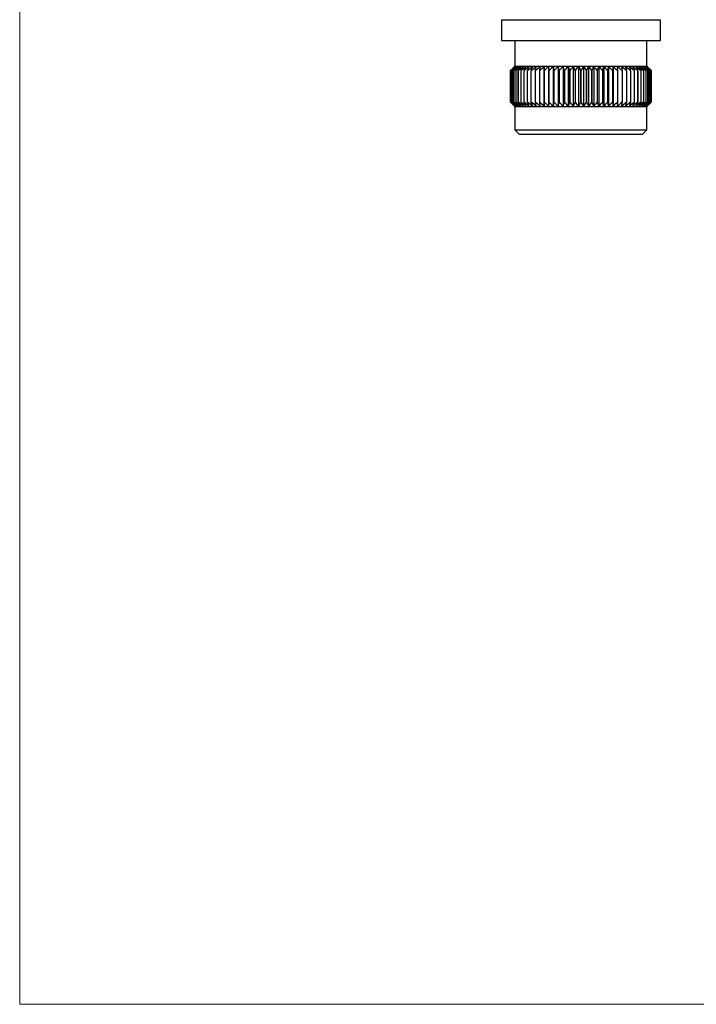
# Model space of a CAD drawing. Units: millimetres. Extents: x 10 to 584, y 10 to 410.
# Drawn here: x 10 to 154, y 10 to 219 of the extents above; entities that cross this region are included whole.
import ezdxf

# ---------------------------------------------------------------- set-up
doc = ezdxf.new("R2010")
doc.units = ezdxf.units.MM
doc.header["$LTSCALE"] = 2

msp = doc.modelspace()

# ---------------------------------------------------------------- linework, layer by layer
at = {"color": 7, "linetype": 'Continuous', "lineweight": 18}
for p, q in [((10, 410), (10, 10)), ((10, 10), (584, 10))]:
    msp.add_line(p, q, dxfattribs=at)
at = {"color": 7, "linetype": 'Continuous', "lineweight": 25}
for p, q in [((112.18, 218.84), (112.18, 214.46)), ((145.88, 214.46), (145.88, 218.84)), ((112.18, 214.46), (145.88, 214.46)), ((115.03, 214.46), (115.03, 208.96)), ((143.03, 208.96), (143.03, 214.46)), ((115.03, 208.96), (114.1, 208.03)), ((115.03, 208.96), (115.04, 208.96)), ((115.04, 208.96), (115.12, 208.96)), ((115.12, 208.96), (115.29, 208.96)), ((115.29, 208.96), (115.55, 208.96)), ((115.55, 208.96), (115.89, 208.96)), ((115.89, 208.96), (116.31, 208.96)), ((116.31, 208.96), (116.81, 208.96)), ((116.81, 208.96), (117.39, 208.96)), ((117.39, 208.96), (118.03, 208.96)), ((118.03, 208.96), (118.75, 208.96)), ((118.75, 208.96), (119.52, 208.96)), ((119.52, 208.96), (120.36, 208.96)), ((120.36, 208.96), (121.25, 208.96)), ((121.25, 208.96), (122.18, 208.96)), ((122.18, 208.96), (123.16, 208.96)), ((122.18, 208.96), (122.18, 200.46)), ((123.16, 208.96), (124.18, 208.96)), ((123.16, 208.96), (123.16, 200.46)), ((124.18, 208.96), (125.23, 208.96)), ((124.18, 208.96), (124.18, 200.46)), ((125.23, 208.96), (126.29, 208.96)), ((125.23, 208.96), (125.23, 200.46)), ((126.29, 208.96), (127.38, 208.96)), ((126.29, 208.96), (126.29, 200.46)), ((127.38, 208.96), (128.48, 208.96)), ((127.38, 208.96), (127.38, 200.46)), ((128.48, 208.96), (129.58, 208.96)), ((128.48, 208.96), (128.48, 200.46)), ((129.58, 208.96), (129.58, 200.46)), ((129.58, 208.96), (130.67, 208.96)), ((130.67, 208.96), (130.67, 200.46)), ((130.67, 208.96), (131.76, 208.96)), ((131.76, 208.96), (131.76, 200.46)), ((131.76, 208.96), (132.83, 208.96)), ((132.83, 208.96), (132.83, 200.46)), ((132.83, 208.96), (133.87, 208.96)), ((133.87, 208.96), (133.87, 200.46)), ((133.87, 208.96), (134.89, 208.96)), ((134.89, 208.96), (135.87, 208.96)), ((134.89, 208.96), (134.89, 200.46)), ((135.87, 208.96), (136.8, 208.96)), ((135.87, 208.96), (135.87, 200.46)), ((136.8, 208.96), (137.69, 208.96)), ((137.69, 208.96), (138.53, 208.96)), ((138.53, 208.96), (139.31, 208.96)), ((139.31, 208.96), (140.02, 208.96)), ((140.02, 208.96), (140.67, 208.96)), ((140.67, 208.96), (141.24, 208.96)), ((141.24, 208.96), (141.74, 208.96)), ((141.74, 208.96), (142.16, 208.96)), ((142.16, 208.96), (142.5, 208.96)), ((142.5, 208.96), (142.76, 208.96)), ((142.76, 208.96), (142.93, 208.96)), ((142.93, 208.96), (143.01, 208.96)), ((143.01, 208.96), (143.03, 208.96)), ((143.95, 208.03), (143.03, 208.96)), ((114.1, 208.03), (114.1, 201.38)), ((114.1, 201.38), (114.1, 208.03)), ((114.1, 208.03), (114.1, 208.03)), ((114.14, 208.03), (114.15, 208.03)), ((114.14, 208.03), (114.14, 201.38)), ((114.15, 201.38), (114.15, 208.03)), ((114.28, 208.03), (114.29, 208.03)), ((114.28, 208.03), (114.28, 201.38)), ((114.29, 201.38), (114.29, 208.03)), ((114.5, 208.03), (114.53, 208.03)), ((114.5, 208.03), (114.5, 201.38)), ((114.53, 201.38), (114.53, 208.03)), ((114.81, 208.03), (114.85, 208.03)), ((114.81, 208.03), (114.81, 201.38)), ((114.85, 201.38), (114.85, 208.03)), ((115.21, 208.03), (115.26, 208.03)), ((115.21, 208.03), (115.21, 201.38)), ((115.26, 201.38), (115.26, 208.03)), ((115.7, 208.03), (115.75, 208.03)), ((115.7, 208.03), (115.7, 201.38)), ((115.75, 201.38), (115.75, 208.03)), ((116.27, 208.03), (116.27, 201.38)), ((116.27, 208.03), (116.33, 208.03)), ((116.33, 201.38), (116.33, 208.03)), ((116.92, 208.03), (116.92, 201.38)), ((116.92, 208.03), (116.98, 208.03)), ((116.98, 201.38), (116.98, 208.03)), ((117.64, 208.03), (117.64, 201.38)), ((117.64, 208.03), (117.71, 208.03)), ((117.71, 201.38), (117.71, 208.03)), ((118.43, 208.03), (118.43, 201.38)), ((118.43, 208.03), (118.51, 208.03)), ((118.51, 201.38), (118.51, 208.03)), ((119.29, 208.03), (119.29, 201.38)), ((119.29, 208.03), (119.38, 208.03)), ((119.38, 201.38), (119.38, 208.03)), ((120.21, 208.03), (120.21, 201.38)), ((120.21, 208.03), (120.3, 208.03)), ((120.3, 201.38), (120.3, 208.03)), ((121.18, 208.03), (121.18, 201.38)), ((121.18, 208.03), (121.28, 208.03)), ((121.28, 201.38), (121.28, 208.03)), ((122.2, 208.03), (122.2, 201.38)), ((122.2, 208.03), (122.3, 208.03)), ((122.3, 201.38), (122.3, 208.03)), ((123.26, 208.03), (123.26, 201.38)), ((123.26, 208.03), (123.37, 208.03)), ((123.37, 201.38), (123.37, 208.03)), ((124.36, 208.03), (124.47, 208.03)), ((124.36, 208.03), (124.36, 201.38)), ((124.47, 201.38), (124.47, 208.03)), ((125.49, 208.03), (125.49, 201.38)), ((125.49, 208.03), (125.6, 208.03)), ((125.6, 201.38), (125.6, 208.03)), ((126.63, 208.03), (126.63, 201.38)), ((126.63, 208.03), (126.75, 208.03)), ((126.75, 201.38), (126.75, 208.03)), ((127.8, 208.03), (127.8, 201.38)), ((127.8, 208.03), (127.91, 208.03)), ((127.91, 201.38), (127.91, 208.03)), ((128.97, 208.03), (128.97, 201.38)), ((128.97, 208.03), (129.08, 208.03)), ((129.08, 201.38), (129.08, 208.03)), ((130.14, 208.03), (130.14, 201.38)), ((130.14, 208.03), (130.25, 208.03)), ((130.25, 201.38), (130.25, 208.03)), ((131.3, 208.03), (131.42, 208.03)), ((131.3, 208.03), (131.3, 201.38)), ((131.42, 201.38), (131.42, 208.03)), ((132.45, 208.03), (132.45, 201.38)), ((132.45, 208.03), (132.57, 208.03)), ((132.57, 201.38), (132.57, 208.03)), ((133.58, 208.03), (133.58, 201.38)), ((133.58, 208.03), (133.69, 208.03)), ((133.69, 201.38), (133.69, 208.03)), ((134.68, 208.03), (134.68, 201.38)), ((134.68, 208.03), (134.79, 208.03)), ((134.79, 201.38), (134.79, 208.03)), ((135.75, 208.03), (135.75, 201.38)), ((135.75, 208.03), (135.85, 208.03)), ((135.85, 201.38), (135.85, 208.03)), ((136.77, 208.03), (136.77, 201.38)), ((136.77, 208.03), (136.87, 208.03)), ((136.87, 201.38), (136.87, 208.03)), ((137.75, 208.03), (137.75, 201.38)), ((137.75, 208.03), (137.84, 208.03)), ((137.84, 201.38), (137.84, 208.03)), ((138.67, 208.03), (138.67, 201.38)), ((138.67, 208.03), (138.76, 208.03)), ((138.76, 201.38), (138.76, 208.03)), ((139.54, 208.03), (139.54, 201.38)), ((139.54, 208.03), (139.62, 208.03)), ((139.62, 201.38), (139.62, 208.03)), ((140.34, 208.03), (140.41, 208.03)), ((140.34, 208.03), (140.34, 201.38)), ((140.41, 201.38), (140.41, 208.03)), ((141.07, 208.03), (141.13, 208.03)), ((141.07, 208.03), (141.07, 201.38)), ((141.13, 201.38), (141.13, 208.03)), ((141.72, 208.03), (141.72, 201.38)), ((141.72, 208.03), (141.78, 208.03)), ((141.78, 201.38), (141.78, 208.03)), ((142.3, 208.03), (142.3, 201.38)), ((142.3, 208.03), (142.35, 208.03)), ((142.35, 201.38), (142.35, 208.03)), ((142.79, 208.03), (142.79, 201.38)), ((142.79, 208.03), (142.84, 208.03)), ((142.84, 201.38), (142.84, 208.03)), ((143.2, 208.03), (143.2, 201.38)), ((143.2, 208.03), (143.24, 208.03)), ((143.24, 201.38), (143.24, 208.03)), ((143.52, 208.03), (143.52, 201.38)), ((143.52, 208.03), (143.55, 208.03)), ((143.55, 201.38), (143.55, 208.03)), ((143.76, 208.03), (143.76, 201.38)), ((143.76, 208.03), (143.78, 208.03)), ((143.78, 201.38), (143.78, 208.03)), ((143.9, 208.03), (143.9, 201.38)), ((143.9, 208.03), (143.91, 208.03)), ((143.91, 201.38), (143.91, 208.03)), ((143.95, 201.38), (143.95, 208.03)), ((143.95, 208.03), (143.95, 201.38)), ((143.95, 208.03), (143.95, 208.03)), ((114.1, 201.38), (115.03, 200.46)), ((114.1, 201.38), (114.1, 201.38)), ((114.14, 201.38), (114.15, 201.38)), ((114.28, 201.38), (114.29, 201.38)), ((114.5, 201.38), (114.53, 201.38)), ((114.81, 201.38), (114.85, 201.38)), ((115.21, 201.38), (115.26, 201.38)), ((115.7, 201.38), (115.75, 201.38)), ((116.27, 201.38), (116.33, 201.38)), ((116.92, 201.38), (116.98, 201.38)), ((117.64, 201.38), (117.71, 201.38)), ((118.43, 201.38), (118.51, 201.38)), ((119.29, 201.38), (119.38, 201.38)), ((120.21, 201.38), (120.3, 201.38)), ((121.18, 201.38), (121.28, 201.38)), ((122.2, 201.38), (122.3, 201.38)), ((123.26, 201.38), (123.37, 201.38)), ((124.36, 201.38), (124.47, 201.38)), ((125.49, 201.38), (125.6, 201.38)), ((126.63, 201.38), (126.75, 201.38)), ((127.8, 201.38), (127.91, 201.38)), ((128.97, 201.38), (129.08, 201.38)), ((130.14, 201.38), (130.25, 201.38)), ((131.3, 201.38), (131.42, 201.38)), ((132.45, 201.38), (132.57, 201.38)), ((133.58, 201.38), (133.69, 201.38)), ((134.68, 201.38), (134.79, 201.38)), ((135.75, 201.38), (135.85, 201.38)), ((136.77, 201.38), (136.87, 201.38)), ((137.75, 201.38), (137.84, 201.38)), ((138.67, 201.38), (138.76, 201.38)), ((139.54, 201.38), (139.62, 201.38)), ((140.34, 201.38), (140.41, 201.38)), ((141.07, 201.38), (141.13, 201.38)), ((141.72, 201.38), (141.78, 201.38)), ((142.3, 201.38), (142.35, 201.38)), ((142.79, 201.38), (142.84, 201.38)), ((143.03, 200.46), (143.95, 201.38)), ((143.2, 201.38), (143.24, 201.38)), ((143.52, 201.38), (143.55, 201.38)), ((143.76, 201.38), (143.78, 201.38)), ((143.9, 201.38), (143.91, 201.38)), ((143.95, 201.38), (143.95, 201.38)), ((115.03, 200.46), (115.03, 195.46)), ((115.03, 200.46), (115.04, 200.46)), ((115.04, 200.46), (115.12, 200.46)), ((115.12, 200.46), (115.29, 200.46)), ((115.29, 200.46), (115.55, 200.46)), ((115.55, 200.46), (115.89, 200.46)), ((115.89, 200.46), (116.31, 200.46)), ((116.31, 200.46), (116.81, 200.46)), ((116.81, 200.46), (117.39, 200.46)), ((117.39, 200.46), (118.03, 200.46)), ((118.03, 200.46), (118.75, 200.46)), ((118.75, 200.46), (119.52, 200.46)), ((119.52, 200.46), (120.36, 200.46)), ((120.36, 200.46), (121.25, 200.46)), ((121.25, 200.46), (122.18, 200.46)), ((122.18, 200.46), (123.16, 200.46)), ((123.16, 200.46), (124.18, 200.46)), ((124.18, 200.46), (125.23, 200.46)), ((125.23, 200.46), (126.29, 200.46)), ((126.29, 200.46), (127.38, 200.46)), ((127.38, 200.46), (128.48, 200.46)), ((128.48, 200.46), (129.58, 200.46)), ((129.58, 200.46), (130.67, 200.46)), ((130.67, 200.46), (131.76, 200.46)), ((131.76, 200.46), (132.83, 200.46)), ((132.83, 200.46), (133.87, 200.46)), ((133.87, 200.46), (134.89, 200.46)), ((134.89, 200.46), (135.87, 200.46)), ((135.87, 200.46), (136.8, 200.46)), ((136.8, 200.46), (137.69, 200.46)), ((137.69, 200.46), (138.53, 200.46)), ((138.53, 200.46), (139.31, 200.46)), ((139.31, 200.46), (140.02, 200.46)), ((140.02, 200.46), (140.67, 200.46)), ((140.67, 200.46), (141.24, 200.46)), ((141.24, 200.46), (141.74, 200.46)), ((141.74, 200.46), (142.16, 200.46)), ((142.16, 200.46), (142.5, 200.46)), ((142.5, 200.46), (142.76, 200.46)), ((142.76, 200.46), (142.93, 200.46)), ((142.93, 200.46), (143.01, 200.46)), ((143.01, 200.46), (143.03, 200.46)), ((143.03, 195.46), (143.03, 200.46)), ((115.03, 195.46), (116.03, 194.46)), ((115.03, 195.46), (143.03, 195.46)), ((142.03, 194.46), (116.03, 194.46)), ((142.03, 194.46), (143.03, 195.46))]:
    msp.add_line(p, q, dxfattribs=at)
at = {"color": 8, "linetype": 'Continuous', "lineweight": 25}
msp.add_line((112.18, 218.84), (145.88, 218.84), dxfattribs=at)
at = {"color": 7, "linetype": 'Continuous', "lineweight": 25}
for points in [[(114.1, 208.03), (114.41, 208.34), (114.72, 208.65), (115.04, 208.96)], [(115.04, 208.96), (114.74, 208.65), (114.44, 208.34), (114.14, 208.03)], [(114.15, 208.03), (114.47, 208.34), (114.8, 208.65), (115.12, 208.96)], [(115.12, 208.96), (114.84, 208.65), (114.56, 208.34), (114.28, 208.03)], [(114.29, 208.03), (114.63, 208.34), (114.96, 208.65), (115.29, 208.96)], [(115.29, 208.96), (115.03, 208.65), (114.76, 208.34), (114.5, 208.03)], [(114.53, 208.03), (114.87, 208.34), (115.21, 208.65), (115.55, 208.96)], [(115.55, 208.96), (115.3, 208.65), (115.06, 208.34), (114.81, 208.03)], [(114.85, 208.03), (115.19, 208.34), (115.54, 208.65), (115.89, 208.96)], [(115.89, 208.96), (115.66, 208.65), (115.44, 208.34), (115.21, 208.03)], [(115.26, 208.03), (115.61, 208.34), (115.96, 208.65), (116.31, 208.96)], [(116.31, 208.96), (116.11, 208.65), (115.9, 208.34), (115.7, 208.03)], [(115.75, 208.03), (116.1, 208.34), (116.46, 208.65), (116.81, 208.96)], [(116.81, 208.96), (116.63, 208.65), (116.45, 208.34), (116.27, 208.03)], [(116.33, 208.03), (116.68, 208.34), (117.03, 208.65), (117.39, 208.96)], [(117.39, 208.96), (117.23, 208.65), (117.07, 208.34), (116.92, 208.03)], [(116.98, 208.03), (117.33, 208.34), (117.68, 208.65), (118.03, 208.96)], [(118.03, 208.96), (117.9, 208.65), (117.77, 208.34), (117.64, 208.03)], [(117.71, 208.03), (118.06, 208.34), (118.4, 208.65), (118.75, 208.96)], [(118.75, 208.96), (118.64, 208.65), (118.54, 208.34), (118.43, 208.03)], [(118.51, 208.03), (118.85, 208.34), (119.18, 208.65), (119.52, 208.96)], [(119.52, 208.96), (119.44, 208.65), (119.37, 208.34), (119.29, 208.03)], [(119.38, 208.03), (119.7, 208.34), (120.03, 208.65), (120.36, 208.96)], [(120.36, 208.96), (120.31, 208.65), (120.26, 208.34), (120.21, 208.03)], [(120.3, 208.03), (120.61, 208.34), (120.93, 208.65), (121.25, 208.96)], [(121.25, 208.96), (121.22, 208.65), (121.2, 208.34), (121.18, 208.03)], [(121.28, 208.03), (121.58, 208.34), (121.88, 208.65), (122.18, 208.96)], [(122.18, 208.96), (122.19, 208.65), (122.19, 208.34), (122.2, 208.03)], [(122.3, 208.03), (122.59, 208.34), (122.88, 208.65), (123.16, 208.96)], [(123.16, 208.96), (123.2, 208.65), (123.23, 208.34), (123.26, 208.03)], [(123.37, 208.03), (123.64, 208.34), (123.91, 208.65), (124.18, 208.96)], [(124.18, 208.96), (124.24, 208.65), (124.3, 208.34), (124.36, 208.03)], [(124.47, 208.03), (124.72, 208.34), (124.97, 208.65), (125.23, 208.96)], [(125.23, 208.96), (125.31, 208.65), (125.4, 208.34), (125.49, 208.03)], [(125.6, 208.03), (125.83, 208.34), (126.06, 208.65), (126.29, 208.96)], [(126.29, 208.96), (126.41, 208.65), (126.52, 208.34), (126.63, 208.03)], [(126.75, 208.03), (126.96, 208.34), (127.17, 208.65), (127.38, 208.96)], [(127.38, 208.96), (127.52, 208.65), (127.66, 208.34), (127.8, 208.03)], [(127.91, 208.03), (128.1, 208.34), (128.29, 208.65), (128.48, 208.96)], [(128.48, 208.96), (128.64, 208.65), (128.8, 208.34), (128.97, 208.03)], [(129.08, 208.03), (129.25, 208.34), (129.41, 208.65), (129.58, 208.96)], [(129.58, 208.96), (129.76, 208.65), (129.95, 208.34), (130.14, 208.03)], [(130.25, 208.03), (130.39, 208.34), (130.53, 208.65), (130.67, 208.96)], [(130.67, 208.96), (130.88, 208.65), (131.09, 208.34), (131.3, 208.03)], [(131.42, 208.03), (131.53, 208.34), (131.64, 208.65), (131.76, 208.96)], [(131.76, 208.96), (131.99, 208.65), (132.22, 208.34), (132.45, 208.03)], [(132.57, 208.03), (132.65, 208.34), (132.74, 208.65), (132.83, 208.96)], [(132.83, 208.96), (133.08, 208.65), (133.33, 208.34), (133.58, 208.03)], [(133.69, 208.03), (133.75, 208.34), (133.81, 208.65), (133.87, 208.96)], [(133.87, 208.96), (134.14, 208.65), (134.41, 208.34), (134.68, 208.03)], [(134.79, 208.03), (134.82, 208.34), (134.85, 208.65), (134.89, 208.96)], [(134.89, 208.96), (135.18, 208.65), (135.46, 208.34), (135.75, 208.03)], [(135.85, 208.03), (135.86, 208.34), (135.86, 208.65), (135.87, 208.96)], [(135.87, 208.96), (136.17, 208.65), (136.47, 208.34), (136.77, 208.03)], [(136.87, 208.03), (136.85, 208.34), (136.83, 208.65), (136.8, 208.96)], [(136.8, 208.96), (137.12, 208.65), (137.44, 208.34), (137.75, 208.03)], [(137.84, 208.03), (137.79, 208.34), (137.74, 208.65), (137.69, 208.96)], [(137.69, 208.96), (138.02, 208.65), (138.35, 208.34), (138.67, 208.03)], [(138.76, 208.03), (138.68, 208.34), (138.61, 208.65), (138.53, 208.96)], [(138.53, 208.96), (138.87, 208.65), (139.2, 208.34), (139.54, 208.03)], [(139.62, 208.03), (139.52, 208.34), (139.41, 208.65), (139.31, 208.96)], [(139.31, 208.96), (139.65, 208.65), (140, 208.34), (140.34, 208.03)], [(140.41, 208.03), (140.28, 208.34), (140.15, 208.65), (140.02, 208.96)], [(140.02, 208.96), (140.37, 208.65), (140.72, 208.34), (141.07, 208.03)], [(141.13, 208.03), (140.98, 208.34), (140.82, 208.65), (140.67, 208.96)], [(140.67, 208.96), (141.02, 208.65), (141.37, 208.34), (141.72, 208.03)], [(141.78, 208.03), (141.6, 208.34), (141.42, 208.65), (141.24, 208.96)], [(141.24, 208.96), (141.59, 208.65), (141.95, 208.34), (142.3, 208.03)], [(142.35, 208.03), (142.15, 208.34), (141.94, 208.65), (141.74, 208.96)], [(141.74, 208.96), (142.09, 208.65), (142.44, 208.34), (142.79, 208.03)], [(142.84, 208.03), (142.61, 208.34), (142.39, 208.65), (142.16, 208.96)], [(142.16, 208.96), (142.51, 208.65), (142.86, 208.34), (143.2, 208.03)], [(143.24, 208.03), (142.99, 208.34), (142.75, 208.65), (142.5, 208.96)], [(142.5, 208.96), (142.84, 208.65), (143.18, 208.34), (143.52, 208.03)], [(143.55, 208.03), (143.29, 208.34), (143.02, 208.65), (142.76, 208.96)], [(142.76, 208.96), (143.09, 208.65), (143.43, 208.34), (143.76, 208.03)], [(143.78, 208.03), (143.49, 208.34), (143.21, 208.65), (142.93, 208.96)], [(142.93, 208.96), (143.25, 208.65), (143.58, 208.34), (143.9, 208.03)], [(143.91, 208.03), (143.61, 208.34), (143.31, 208.65), (143.01, 208.96)], [(143.01, 208.96), (143.33, 208.65), (143.64, 208.34), (143.95, 208.03)], [(115.04, 200.46), (114.72, 200.76), (114.41, 201.07), (114.1, 201.38)], [(114.14, 201.38), (114.44, 201.07), (114.74, 200.76), (115.04, 200.46)], [(115.12, 200.46), (114.8, 200.76), (114.47, 201.07), (114.15, 201.38)], [(114.28, 201.38), (114.56, 201.07), (114.84, 200.76), (115.12, 200.46)], [(115.29, 200.46), (114.96, 200.76), (114.63, 201.07), (114.29, 201.38)], [(114.5, 201.38), (114.76, 201.07), (115.03, 200.76), (115.29, 200.46)], [(115.55, 200.46), (115.21, 200.76), (114.87, 201.07), (114.53, 201.38)], [(114.81, 201.38), (115.06, 201.07), (115.3, 200.76), (115.55, 200.46)], [(115.89, 200.46), (115.54, 200.76), (115.19, 201.07), (114.85, 201.38)], [(115.21, 201.38), (115.44, 201.07), (115.66, 200.76), (115.89, 200.46)], [(116.31, 200.46), (115.96, 200.76), (115.61, 201.07), (115.26, 201.38)], [(115.7, 201.38), (115.9, 201.07), (116.11, 200.76), (116.31, 200.46)], [(116.81, 200.46), (116.46, 200.76), (116.1, 201.07), (115.75, 201.38)], [(116.27, 201.38), (116.45, 201.07), (116.63, 200.76), (116.81, 200.46)], [(117.39, 200.46), (117.03, 200.76), (116.68, 201.07), (116.33, 201.38)], [(116.92, 201.38), (117.07, 201.07), (117.23, 200.76), (117.39, 200.46)], [(118.03, 200.46), (117.68, 200.76), (117.33, 201.07), (116.98, 201.38)], [(117.64, 201.38), (117.77, 201.07), (117.9, 200.76), (118.03, 200.46)], [(118.75, 200.46), (118.4, 200.76), (118.06, 201.07), (117.71, 201.38)], [(118.43, 201.38), (118.54, 201.07), (118.64, 200.76), (118.75, 200.46)], [(119.52, 200.46), (119.18, 200.76), (118.85, 201.07), (118.51, 201.38)], [(119.29, 201.38), (119.37, 201.07), (119.44, 200.76), (119.52, 200.46)], [(120.36, 200.46), (120.03, 200.76), (119.7, 201.07), (119.38, 201.38)], [(120.21, 201.38), (120.26, 201.07), (120.31, 200.76), (120.36, 200.46)], [(121.25, 200.46), (120.93, 200.76), (120.61, 201.07), (120.3, 201.38)], [(121.18, 201.38), (121.2, 201.07), (121.22, 200.76), (121.25, 200.46)], [(122.18, 200.46), (121.88, 200.76), (121.58, 201.07), (121.28, 201.38)], [(122.2, 201.38), (122.19, 201.07), (122.19, 200.76), (122.18, 200.46)], [(123.16, 200.46), (122.88, 200.76), (122.59, 201.07), (122.3, 201.38)], [(123.26, 201.38), (123.23, 201.07), (123.2, 200.76), (123.16, 200.46)], [(124.18, 200.46), (123.91, 200.76), (123.64, 201.07), (123.37, 201.38)], [(124.36, 201.38), (124.3, 201.07), (124.24, 200.76), (124.18, 200.46)], [(125.23, 200.46), (124.97, 200.76), (124.72, 201.07), (124.47, 201.38)], [(125.49, 201.38), (125.4, 201.07), (125.31, 200.76), (125.23, 200.46)], [(126.29, 200.46), (126.06, 200.76), (125.83, 201.07), (125.6, 201.38)], [(126.63, 201.38), (126.52, 201.07), (126.41, 200.76), (126.29, 200.46)], [(127.38, 200.46), (127.17, 200.76), (126.96, 201.07), (126.75, 201.38)], [(127.8, 201.38), (127.66, 201.07), (127.52, 200.76), (127.38, 200.46)], [(128.48, 200.46), (128.29, 200.76), (128.1, 201.07), (127.91, 201.38)], [(128.97, 201.38), (128.8, 201.07), (128.64, 200.76), (128.48, 200.46)], [(129.58, 200.46), (129.41, 200.76), (129.25, 201.07), (129.08, 201.38)], [(130.14, 201.38), (129.95, 201.07), (129.76, 200.76), (129.58, 200.46)], [(130.67, 200.46), (130.53, 200.76), (130.39, 201.07), (130.25, 201.38)], [(131.3, 201.38), (131.09, 201.07), (130.88, 200.76), (130.67, 200.46)], [(131.76, 200.46), (131.64, 200.76), (131.53, 201.07), (131.42, 201.38)], [(132.45, 201.38), (132.22, 201.07), (131.99, 200.76), (131.76, 200.46)], [(132.83, 200.46), (132.74, 200.76), (132.65, 201.07), (132.57, 201.38)], [(133.58, 201.38), (133.33, 201.07), (133.08, 200.76), (132.83, 200.46)], [(133.87, 200.46), (133.81, 200.76), (133.75, 201.07), (133.69, 201.38)], [(134.68, 201.38), (134.41, 201.07), (134.14, 200.76), (133.87, 200.46)], [(134.89, 200.46), (134.85, 200.76), (134.82, 201.07), (134.79, 201.38)], [(135.75, 201.38), (135.46, 201.07), (135.18, 200.76), (134.89, 200.46)], [(135.87, 200.46), (135.86, 200.76), (135.86, 201.07), (135.85, 201.38)], [(136.77, 201.38), (136.47, 201.07), (136.17, 200.76), (135.87, 200.46)], [(136.8, 200.46), (136.83, 200.76), (136.85, 201.07), (136.87, 201.38)], [(137.75, 201.38), (137.44, 201.07), (137.12, 200.76), (136.8, 200.46)], [(137.69, 200.46), (137.74, 200.76), (137.79, 201.07), (137.84, 201.38)], [(138.67, 201.38), (138.35, 201.07), (138.02, 200.76), (137.69, 200.46)], [(138.53, 200.46), (138.61, 200.76), (138.68, 201.07), (138.76, 201.38)], [(139.54, 201.38), (139.2, 201.07), (138.87, 200.76), (138.53, 200.46)], [(139.31, 200.46), (139.41, 200.76), (139.52, 201.07), (139.62, 201.38)], [(140.34, 201.38), (140, 201.07), (139.65, 200.76), (139.31, 200.46)], [(140.02, 200.46), (140.15, 200.76), (140.28, 201.07), (140.41, 201.38)], [(141.07, 201.38), (140.72, 201.07), (140.37, 200.76), (140.02, 200.46)], [(140.67, 200.46), (140.82, 200.76), (140.98, 201.07), (141.13, 201.38)], [(141.72, 201.38), (141.37, 201.07), (141.02, 200.76), (140.67, 200.46)], [(141.24, 200.46), (141.42, 200.76), (141.6, 201.07), (141.78, 201.38)], [(142.3, 201.38), (141.95, 201.07), (141.59, 200.76), (141.24, 200.46)], [(141.74, 200.46), (141.94, 200.76), (142.15, 201.07), (142.35, 201.38)], [(142.79, 201.38), (142.44, 201.07), (142.09, 200.76), (141.74, 200.46)], [(142.16, 200.46), (142.39, 200.76), (142.61, 201.07), (142.84, 201.38)], [(143.2, 201.38), (142.86, 201.07), (142.51, 200.76), (142.16, 200.46)], [(142.5, 200.46), (142.75, 200.76), (142.99, 201.07), (143.24, 201.38)], [(143.52, 201.38), (143.18, 201.07), (142.84, 200.76), (142.5, 200.46)], [(142.76, 200.46), (143.02, 200.76), (143.29, 201.07), (143.55, 201.38)], [(143.76, 201.38), (143.43, 201.07), (143.09, 200.76), (142.76, 200.46)], [(142.93, 200.46), (143.21, 200.76), (143.49, 201.07), (143.78, 201.38)], [(143.9, 201.38), (143.58, 201.07), (143.25, 200.76), (142.93, 200.46)], [(143.01, 200.46), (143.31, 200.76), (143.61, 201.07), (143.91, 201.38)], [(143.95, 201.38), (143.64, 201.07), (143.33, 200.76), (143.01, 200.46)]]:
    msp.add_open_spline(points, degree=3, dxfattribs=at)

doc.saveas('drawing.dxf')
